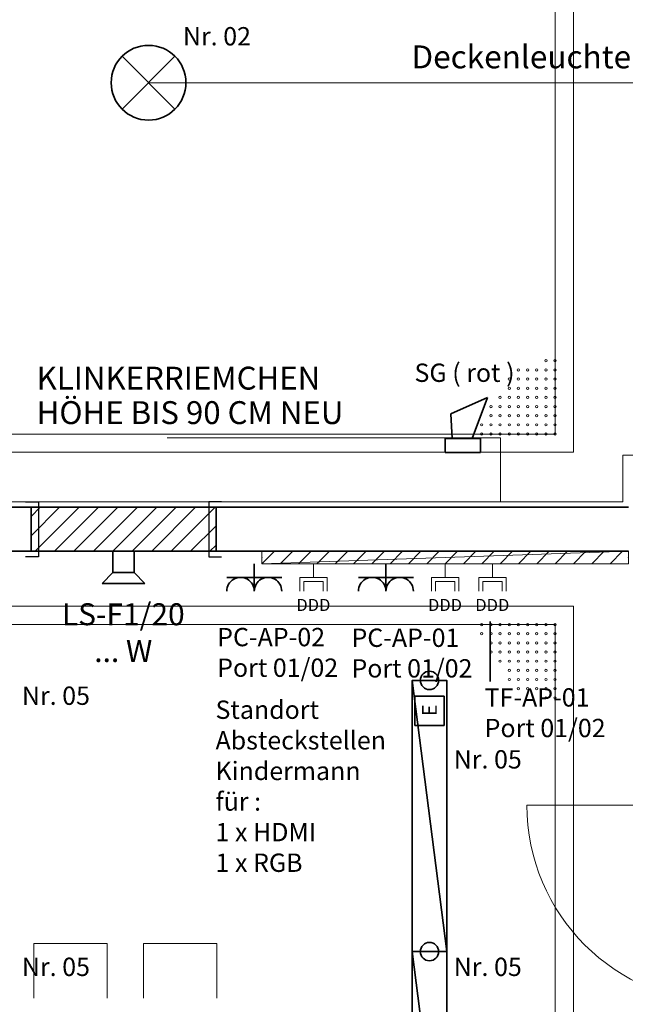
# Model space of a CAD drawing. Extents: x -460153 to -332173, y 422086 to 440608.
# Drawn here: x -459431 to -459406, y 422352 to 422392 of the extents above; entities that cross this region are included whole.
import ezdxf
from ezdxf.lldxf.tags import DXFTag

# ---------------------------------------------------------------- set-up
doc = ezdxf.new("R2010")
doc.units = 0
doc.header["$LTSCALE"] = 50
doc.linetypes.add('XREF-ARC_100_EG_V7_AF$0$AUSGEZOGEN', pattern=[0])
doc.layers.get('0').update_dxf_attribs({"lineweight": 35})
for name, color, linetype, lineweight, true_color in [('2D-NovaObj-44_EK_GT_ZA ( VM_Kanal )', 7, 'Continuous', 35, 0x009900), ('2D-NovaObj-44_EL_BE_ZA ( VM_Licht )', 7, 'Continuous', 35, 0x0087ff), ('2D-NovaObj-44_EL_NI_ZA ( VM_Schalter + Stkd. )', 7, 'Continuous', 35, 0x0087ff), ('2D-NovaObj-45_IT_DV_ZA ( VM_EDV )', 6, 'Continuous', 0, 0xff00ff), ('2D-NovaObj-45_IT_EA_ZA ( VM_Sprech )', 7, 'Continuous', 35, 0xff6600), ('2D-NovaObj-45_IT_GF_ZA ( VM_BMA )', 1, 'Continuous', 35, 0xff0000), ('3D-NovaObj-44_EK_GT_ZA ( VM_Kanal )', 7, 'Continuous', 35, 0x009900), ('3D-NovaObj-44_EL_BE_ZA ( VM_Licht )', 7, 'Continuous', 35, 0x0087ff), ('44_EK_GT_ZA ( VM_Kanal )', 7, 'Continuous', 35, 0x009900), ('44_EL_BE_ZA ( VM_Licht )', 7, 'Continuous', 35, 0x0087ff), ('44_EL_NI_TB ( VM_Schalter + Stkd. )', 7, 'Continuous', 35, 0x0087ff), ('44_EL_NI_ZA ( VM_Schalter + Stkd. )', 7, 'Continuous', 35, 0x0087ff), ('45_IT_DV_TB ( VM_EDV )', 6, 'Continuous', 35, 0xff00ff), ('45_IT_DV_ZA ( VM_EDV )', 6, 'Continuous', 0, 0xff00ff), ('45_IT_EA_TB ( VM_Sprech Beschriftung )', 7, 'Continuous', 35, 0xff6600), ('45_IT_EA_ZA ( VM_Sprech )', 7, 'Continuous', 35, 0xff6600), ('45_IT_GF_TB ( VM_BMA_Beschriftung )', 1, 'Continuous', 35, 0xff0000), ('45_IT_GF_ZA ( VM_BMA )', 1, 'Continuous', 35, 0xff0000), ('XREF-ARC_100_EG_V7_AF$0$Decken-Leuchte', 7, 'XREF-ARC_100_EG_V7_AF$0$VERDECKT2_S2', 13, 0xc0c0c0), ('XREF-ARC_100_EG_V7_AF$0$Möblierung', 7, 'XREF-ARC_100_EG_V7_AF$0$AUSGEZOGEN', 13, 0xc0c0c0), ('XREF-ARC_100_EG_V7_AF$0$Raum', 7, 'XREF-ARC_100_EG_V7_AF$0$PUNKT2_S9', 25, 0x990000)]:
    doc.layers.add(name, color=color, linetype=linetype, lineweight=lineweight, true_color=true_color)
for name, color, linetype, lineweight in [('3D-NovaObj-DefPoints', 9, 'Continuous', 0), ('XREF-ARC_100_EG_V7_AF$0$Abbruch Bauteilöffnungen', 7, 'XREF-ARC_100_EG_V7_AF$0$VERDECKT2_S2', 25), ('XREF-ARC_100_EG_V7_AF$0$Bestand nicht tragend', 7, 'XREF-ARC_100_EG_V7_AF$0$AUSGEZOGEN', 35), ('XREF-ARC_100_EG_V7_AF$0$Deckenspiegel', 7, 'XREF-ARC_100_EG_V7_AF$0$AUSGEZOGEN', 13), ('XREF-ARC_100_EG_V7_AF$0$Fenster', 7, 'XREF-ARC_100_EG_V7_AF$0$AUSGEZOGEN', 18), ('XREF-ARC_100_EG_V7_AF$0$Neubau Neubaukörper', 7, 'XREF-ARC_100_EG_V7_AF$0$AUSGEZOGEN', 35), ('XREF-ARC_100_EG_V7_AF$0$Schriftkopf', 7, 'XREF-ARC_100_EG_V7_AF$0$AUSGEZOGEN', 25), ('XREF-ARC_100_EG_V7_AF$0$STANDARD', 7, 'XREF-ARC_100_EG_V7_AF$0$AUSGEZOGEN', 25), ('XREF-ARC_100_EG_V7_AF$0$Wand', 7, 'XREF-ARC_100_EG_V7_AF$0$AUSGEZOGEN', 35)]:
    doc.layers.add(name, color=color, linetype=linetype, lineweight=lineweight)
doc.layers.get('XREF-ARC_100_EG_V7_AF$0$Abbruch Bauteilöffnungen').off()
doc.styles.get("Standard").update_dxf_attribs({"font": 'arial.ttf'})
doc.styles.add('XREF-ARC_100_EG_V7_AF$0$ARIAL', font='arial.ttf')
tags = doc.linetypes.add('XREF-ARC_100_EG_V7_AF$0$PUNKT2_S9', pattern=[0.05, 0, -0.05]).pattern_tags.tags
tags[6:7] = [DXFTag(74, 4), DXFTag(75, 0), DXFTag(340, '0'), DXFTag(46, 1.0), DXFTag(50, 0.0), DXFTag(44, 0.0), DXFTag(45, 0.0)]
tags[4:5] = [DXFTag(74, 4), DXFTag(75, 0), DXFTag(340, '0'), DXFTag(46, 1.0), DXFTag(50, 0.0), DXFTag(44, 0.0), DXFTag(45, 0.0)]
tags = doc.linetypes.add('XREF-ARC_100_EG_V7_AF$0$VERDECKT2_S2', pattern=[0.135, 0.1, -0.035]).pattern_tags.tags
tags[6:7] = [DXFTag(74, 4), DXFTag(75, 0), DXFTag(340, '0'), DXFTag(46, 1.0), DXFTag(50, 0.0), DXFTag(44, 0.0), DXFTag(45, 0.0)]
tags[4:5] = [DXFTag(74, 4), DXFTag(75, 0), DXFTag(340, '0'), DXFTag(46, 1.0), DXFTag(50, 0.0), DXFTag(44, 0.0), DXFTag(45, 0.0)]

# ---------------------------------------------------------------- blocks, each defined once
blk = doc.blocks.new('Deckenleuchte_A0CN09WX2Q', base_point=(-462717.9, 428213.4))
at = {"layer": '2D-NovaObj-44_EL_BE_ZA ( VM_Licht )', "linetype": 'Continuous', "ltscale": 0.35}
for p, q in [((-462658.2, 428561.6), (-462369.7, 428273.1)), ((-462658.2, 428273.1), (-462369.7, 428561.6))]:
    blk.add_line(p, q, dxfattribs=at)
blk.add_ellipse((-462513.9, 428417.4), major_axis=(204, 0), ratio=1, dxfattribs=at)
blk = doc.blocks.new('Langfeldleuchte_ 1-flammig_ 36 W_A0CN09XR2Q', base_point=(-461074.9, 422194.9))
at = {"layer": '2D-NovaObj-44_EL_BE_ZA ( VM_Licht )', "linetype": 'Continuous', "ltscale": 0.35}
for p, q in [((-461074.9, 422194.9), (-461074.9, 423674.9)), ((-460885.9, 423674.9), (-461074.9, 423674.9)), ((-460885.9, 422194.9), (-460885.9, 423674.9)), ((-460885.9, 422194.9), (-461074.9, 422194.9))]:
    blk.add_line(p, q, dxfattribs=at)
at = {"layer": '3D-NovaObj-44_EL_BE_ZA ( VM_Licht )', "ltscale": 0.35}
for p, q in [((-461074.9, 423674.9, 2672), (-461074.9, 423674.9, 2750)), ((-461074.9, 422194.9, 2672), (-461074.9, 423674.9, 2672)), ((-461074.9, 423674.9, 2672), (-460885.9, 423674.9, 2672)), ((-461074.9, 422194.9, 2750), (-461074.9, 423674.9, 2750)), ((-461074.9, 423674.9, 2750), (-460885.9, 423674.9, 2750)), ((-460885.9, 423674.9, 2672), (-460885.9, 423674.9, 2750)), ((-460885.9, 423674.9, 2672), (-460885.9, 422194.9, 2672)), ((-460885.9, 423674.9, 2750), (-460885.9, 422194.9, 2750)), ((-461074.9, 422194.9, 2672), (-461074.9, 422194.9, 2750)), ((-460885.9, 422194.9, 2672), (-461074.9, 422194.9, 2672)), ((-460885.9, 422194.9, 2750), (-461074.9, 422194.9, 2750)), ((-460885.9, 422194.9, 2672), (-460885.9, 422194.9, 2750))]:
    blk.add_line(p, q, dxfattribs=at)
for points in [[(-461074.9, 422194.9, 2750), (-461074.9, 423674.9, 2750), (-461074.9, 423674.9, 2672), (-461074.9, 422194.9, 2672)], [(-461074.9, 423674.9, 2750), (-460885.9, 423674.9, 2750), (-460885.9, 423674.9, 2672), (-461074.9, 423674.9, 2672)], [(-460885.9, 423674.9, 2750), (-460885.9, 422194.9, 2750), (-460885.9, 422194.9, 2672), (-460885.9, 423674.9, 2672)], [(-460885.9, 422194.9, 2750), (-461074.9, 422194.9, 2750), (-461074.9, 422194.9, 2672), (-460885.9, 422194.9, 2672)]]:
    blk.add_3dface(points, dxfattribs=at)
mesh = blk.add_polyface(dxfattribs=at)
corners = [(-460885.9, 422194.9, 2750), (-461074.9, 422194.9, 2750), (-461074.9, 423674.9, 2750), (-460885.9, 423674.9, 2750)]
mesh.append_faces([[corners[k] for k in face] for face in [(0, 2, 1, 1)]], dxfattribs={"vtx0": -1, "vtx2": -1})
mesh.append_faces([[corners[k] for k in face] for face in [(0, 3, 2, 2)]], dxfattribs={"vtx2": -1, "vtx3": -1})
blk = doc.blocks.new('Elektrogerät_A0CN09XS2Q', base_point=(-461060.4, 424909.6))
at = {"layer": '2D-NovaObj-44_EL_BE_ZA ( VM_Licht )', "linetype": 'Continuous', "ltscale": 0.35}
for p, q in [((-461060.4, 425069.6), (-460900.4, 425069.6)), ((-461060.4, 424909.6), (-461060.4, 425069.6)), ((-460900.4, 424909.6), (-460900.4, 425069.6)), ((-461060.4, 424909.6), (-460900.4, 424909.6))]:
    blk.add_line(p, q, dxfattribs=at)
at = {"layer": '2D-NovaObj-44_EL_BE_ZA ( VM_Licht )', "ltscale": 0.35, "insert": (-461020.4, 424959.8), "char_height": 80, "attachment_point": 1, "rotation": 90}
blk.add_mtext('{\\fArial;E}', dxfattribs=at)
blk = doc.blocks.new('Langfeldleuchte_ 1-flammig_ 36 W_A0CN09XU2Q', base_point=(-461074.9, 423674.9))
at = {"layer": '2D-NovaObj-44_EL_BE_ZA ( VM_Licht )', "linetype": 'Continuous', "ltscale": 0.35}
for p, q in [((-461074.9, 423674.9), (-461074.9, 425154.9)), ((-460885.9, 425154.9), (-461074.9, 425154.9)), ((-460885.9, 423674.9), (-460885.9, 425154.9)), ((-460885.9, 423674.9), (-461074.9, 423674.9))]:
    blk.add_line(p, q, dxfattribs=at)
at = {"layer": '3D-NovaObj-44_EL_BE_ZA ( VM_Licht )', "ltscale": 0.35}
for p, q in [((-461074.9, 425154.9, 2672), (-461074.9, 425154.9, 2750)), ((-461074.9, 423674.9, 2672), (-461074.9, 425154.9, 2672)), ((-461074.9, 425154.9, 2672), (-460885.9, 425154.9, 2672)), ((-461074.9, 423674.9, 2750), (-461074.9, 425154.9, 2750)), ((-461074.9, 425154.9, 2750), (-460885.9, 425154.9, 2750)), ((-460885.9, 425154.9, 2672), (-460885.9, 425154.9, 2750)), ((-460885.9, 425154.9, 2672), (-460885.9, 423674.9, 2672)), ((-460885.9, 425154.9, 2750), (-460885.9, 423674.9, 2750)), ((-461074.9, 423674.9, 2672), (-461074.9, 423674.9, 2750)), ((-460885.9, 423674.9, 2672), (-461074.9, 423674.9, 2672)), ((-460885.9, 423674.9, 2750), (-461074.9, 423674.9, 2750)), ((-460885.9, 423674.9, 2672), (-460885.9, 423674.9, 2750))]:
    blk.add_line(p, q, dxfattribs=at)
for points in [[(-461074.9, 423674.9, 2750), (-461074.9, 425154.9, 2750), (-461074.9, 425154.9, 2672), (-461074.9, 423674.9, 2672)], [(-461074.9, 425154.9, 2750), (-460885.9, 425154.9, 2750), (-460885.9, 425154.9, 2672), (-461074.9, 425154.9, 2672)], [(-460885.9, 425154.9, 2750), (-460885.9, 423674.9, 2750), (-460885.9, 423674.9, 2672), (-460885.9, 425154.9, 2672)], [(-460885.9, 423674.9, 2750), (-461074.9, 423674.9, 2750), (-461074.9, 423674.9, 2672), (-460885.9, 423674.9, 2672)]]:
    blk.add_3dface(points, dxfattribs=at)
mesh = blk.add_polyface(dxfattribs=at)
corners = [(-460885.9, 423674.9, 2750), (-461074.9, 423674.9, 2750), (-461074.9, 425154.9, 2750), (-460885.9, 425154.9, 2750)]
mesh.append_faces([[corners[k] for k in face] for face in [(0, 2, 1, 1)]], dxfattribs={"vtx0": -1, "vtx2": -1})
mesh.append_faces([[corners[k] for k in face] for face in [(0, 3, 2, 2)]], dxfattribs={"vtx2": -1, "vtx3": -1})
blk = doc.blocks.new('Monitor_A0CN09Y42Q', base_point=(-460988.6, 425533.9))
at = {"layer": '2D-NovaObj-45_IT_DV_ZA ( VM_EDV )', "color": 1, "linetype": 'Continuous', "ltscale": 0.13, "true_color": 0xff0000}
for p, q in [((-460894.8, 425791.9), (-460894.8, 425716.9)), ((-460969.8, 425716.9), (-460969.8, 425641.9)), ((-460819.8, 425716.9), (-460969.8, 425716.9)), ((-460819.8, 425716.9), (-460819.8, 425641.9)), ((-460947.3, 425694.4), (-460947.3, 425641.9)), ((-460842.3, 425694.4), (-460947.3, 425694.4)), ((-460842.3, 425694.4), (-460842.3, 425641.9))]:
    blk.add_line(p, q, dxfattribs=at)
at = {"layer": '2D-NovaObj-45_IT_DV_ZA ( VM_EDV )', "color": 1, "ltscale": 0.13, "true_color": 0xff0000, "insert": (-460988.6, 425599.9), "char_height": 66, "attachment_point": 1}
blk.add_mtext('{\\fArial;DDD}', dxfattribs=at)
blk = doc.blocks.new('Steckdose m. Schuko. _multi_A0CN09Y52Q', base_point=(-461368.2, 425641.9))
at = {"layer": '2D-NovaObj-44_EL_NI_ZA ( VM_Schalter + Stkd. )', "ltscale": 0.35}
for p, q in [((-461218.2, 425641.9), (-461218.2, 425791.9)), ((-461068.2, 425716.9), (-461368.2, 425716.9))]:
    blk.add_line(p, q, dxfattribs=at)
for centre in [(-461293.2, 425641.9), (-461143.2, 425641.9)]:
    blk.add_ellipse(centre, major_axis=(75, 0), ratio=1, start_param=0, end_param=3.141593, dxfattribs=at)
blk = doc.blocks.new('Monitor_A0CN0A5V2Q', base_point=(-460730.4, 425533.9))
at = {"layer": '2D-NovaObj-45_IT_DV_ZA ( VM_EDV )', "color": 94, "linetype": 'Continuous', "ltscale": 0.13, "true_color": 0x009900}
for p, q in [((-460636.5, 425791.9), (-460636.5, 425716.9)), ((-460711.5, 425716.9), (-460711.5, 425641.9)), ((-460561.5, 425716.9), (-460711.5, 425716.9)), ((-460561.5, 425716.9), (-460561.5, 425641.9)), ((-460689, 425694.4), (-460689, 425641.9)), ((-460584, 425694.4), (-460689, 425694.4)), ((-460584, 425694.4), (-460584, 425641.9))]:
    blk.add_line(p, q, dxfattribs=at)
at = {"layer": '2D-NovaObj-45_IT_DV_ZA ( VM_EDV )', "color": 94, "ltscale": 0.13, "true_color": 0x009900, "insert": (-460730.4, 425599.9), "char_height": 66, "attachment_point": 1}
blk.add_mtext('{\\fArial;DDD}', dxfattribs=at)
blk = doc.blocks.new('Lautsprecher_A0CN0A6N2Q', base_point=(-460894.8, 426399.9))
at = {"layer": '2D-NovaObj-45_IT_GF_ZA ( VM_BMA )', "linetype": 'Continuous', "ltscale": 0.35}
for p, q in [((-460663.3, 426698.6), (-460863, 426610.3)), ((-460747.3, 426475.7), (-460663.3, 426698.6)), ((-460863, 426610.3), (-460857.5, 426475.7)), ((-460894.8, 426399.9), (-460894.8, 426475.7)), ((-460894.8, 426475.7), (-460701.3, 426475.7)), ((-460701.3, 426475.7), (-460701.3, 426399.9)), ((-460701.3, 426399.9), (-460894.8, 426399.9))]:
    blk.add_line(p, q, dxfattribs=at)
blk = doc.blocks.new('Lautsprecher_A0CN0A8X2Q', base_point=(-462766.4, 425684.9))
at = {"layer": '2D-NovaObj-45_IT_EA_ZA ( VM_Sprech )', "linetype": 'Continuous', "ltscale": 0.35}
for p, q in [((-462591.4, 425859.9), (-462708.1, 425859.9)), ((-462708.1, 425859.9), (-462708.1, 425743.2)), ((-462591.4, 425743.2), (-462591.4, 425859.9)), ((-462766.4, 425684.9), (-462708.1, 425743.2)), ((-462708.1, 425743.2), (-462591.4, 425743.2)), ((-462533.1, 425684.9), (-462591.4, 425743.2)), ((-462766.4, 425684.9), (-462533.1, 425684.9))]:
    blk.add_line(p, q, dxfattribs=at)
blk = doc.blocks.new('XREF-ARC_100_EG_V7_AF$0$TU-BEST__18_$F1', base_point=(-0.03, -0.1822))
at = {"layer": 'XREF-ARC_100_EG_V7_AF$0$STANDARD', "color": 8, "linetype": 'XREF-ARC_100_EG_V7_AF$0$AUSGEZOGEN', "lineweight": 25, "true_color": 0x808080}
for p, q in [((0.04, 0.1178), (-0.03, 0.1178)), ((0.04, -0.1822), (0.04, 0.1178)), ((-0.03, -0.1822), (0.04, -0.1822))]:
    blk.add_line(p, q, dxfattribs=at)
blk = doc.blocks.new('XREF-ARC_100_EG_V7_AF$0$TU-BEST__18_$F2', base_point=(-0.03, -0.1822))
at = {"layer": 'XREF-ARC_100_EG_V7_AF$0$STANDARD', "color": 8, "linetype": 'XREF-ARC_100_EG_V7_AF$0$AUSGEZOGEN', "lineweight": 25, "true_color": 0x808080}
for p, q in [((0.97, -0.1822), (0.97, 0.1178)), ((0.97, 0.1178), (1.04, 0.1178)), ((1.04, -0.1822), (0.97, -0.1822))]:
    blk.add_line(p, q, dxfattribs=at)
blk = doc.blocks.new('XREF-ARC_100_EG_V7_AF$0$TU-BEST__40_$F1', base_point=(-0.03, -0.1822))
at = {"layer": 'XREF-ARC_100_EG_V7_AF$0$STANDARD', "color": 8, "linetype": 'XREF-ARC_100_EG_V7_AF$0$AUSGEZOGEN', "lineweight": 25, "true_color": 0x808080}
for p, q in [((0.04, 0.1178), (-0.03, 0.1178)), ((0.04, -0.1822), (0.04, 0.1178)), ((-0.03, -0.1822), (0.04, -0.1822))]:
    blk.add_line(p, q, dxfattribs=at)
blk = doc.blocks.new('XREF-ARC_100_EG_V7_AF$0$TU-BEST__40_$F2', base_point=(-0.03, -0.1822))
at = {"layer": 'XREF-ARC_100_EG_V7_AF$0$STANDARD', "color": 8, "linetype": 'XREF-ARC_100_EG_V7_AF$0$AUSGEZOGEN', "lineweight": 25, "true_color": 0x808080}
for p, q in [((0.97, -0.1822), (0.97, 0.1178)), ((0.97, 0.1178), (1.04, 0.1178)), ((1.04, -0.1822), (0.97, -0.1822))]:
    blk.add_line(p, q, dxfattribs=at)
blk = doc.blocks.new('XREF-ARC_100_EG_V7_AF')
at = {"layer": 'XREF-ARC_100_EG_V7_AF$0$Neubau Neubaukörper', "lineweight": 13, "true_color": 0x808080}
h = blk.add_hatch(dxfattribs=at)
h.set_pattern_fill('SCHRAFFUR_5', color=8, scale=50, style=0, pattern_type=2)
h.set_pattern_definition([(45, (0, 0), (-106.066017, 106.066017), []), (45, (-53.03, 53.03), (-106.066017, 106.066017), [])])
h.paths.add_polyline_path([(-462144.8, 426099.9), (-463154.8, 426099.9), (-463154.8, 425859.9), (-462144.8, 425859.9)], flags=0)
at = {"layer": 'XREF-ARC_100_EG_V7_AF$0$Bestand nicht tragend', "color": 8, "true_color": 0x808080}
for p, q in [((-463154.8, 426099.9), (-465019.8, 426099.9)), ((-463154.8, 426099.9), (-463154.8, 425859.9)), ((-462144.8, 425859.9), (-462144.8, 426099.9)), ((-459894.8, 426099.9), (-462144.8, 426099.9)), ((-465019.8, 425859.9), (-463154.8, 425859.9)), ((-462144.8, 425859.9), (-459894.8, 425859.9))]:
    blk.add_line(p, q, dxfattribs=at)
at = {"layer": 'XREF-ARC_100_EG_V7_AF$0$Decken-Leuchte', "color": 8, "linetype": 'XREF-ARC_100_EG_V7_AF$0$VERDECKT2_S2', "lineweight": 18, "true_color": 0x808080}
blk.add_line((-462513.9, 428417.4), (-458031.9, 428417.4), dxfattribs=at)
at = {"layer": 'XREF-ARC_100_EG_V7_AF$0$Deckenspiegel', "color": 8, "linetype": 'XREF-ARC_100_EG_V7_AF$0$AUSGEZOGEN', "lineweight": 18, "true_color": 0x808080}
for p, q in [((-460194.8, 430179.9), (-460194.8, 426654.9)), ((-460194.8, 426654.9), (-460194.8, 426399.9)), ((-460194.8, 426399.9), (-469479.8, 426399.9)), ((-466479.8, 425559.9), (-460194.8, 425559.9)), ((-460194.8, 425559.9), (-460194.8, 417149.9))]:
    blk.add_line(p, q, dxfattribs=at)
at = {"layer": 'XREF-ARC_100_EG_V7_AF$0$Deckenspiegel', "color": 8, "linetype": 'XREF-ARC_100_EG_V7_AF$0$AUSGEZOGEN', "lineweight": 13, "true_color": 0x808080}
for p, q in [((-460294.8, 430079.9), (-460294.8, 426499.9)), ((-460294.8, 426499.9), (-469379.8, 426499.9)), ((-466379.8, 425459.9), (-460294.8, 425459.9)), ((-460294.8, 425459.9), (-460294.8, 417249.9))]:
    blk.add_line(p, q, dxfattribs=at)
at = {"layer": 'XREF-ARC_100_EG_V7_AF$0$Deckenspiegel', "color": 8, "linetype": 'XREF-ARC_100_EG_V7_AF$0$VERDECKT2_S2', "lineweight": 13, "true_color": 0x808080}
for centre in [(-460344.8, 426899.9), (-460294.8, 426899.9), (-460494.8, 426849.9), (-460444.8, 426849.9), (-460394.8, 426849.9), (-460344.8, 426849.9), (-460294.8, 426849.9), (-460544.8, 426799.9), (-460494.8, 426799.9), (-460444.8, 426799.9), (-460394.8, 426799.9), (-460344.8, 426799.9), (-460294.8, 426799.9), (-460544.8, 426749.9), (-460494.8, 426749.9), (-460444.8, 426749.9), (-460394.8, 426749.9), (-460344.8, 426749.9), (-460294.8, 426749.9), (-460594.8, 426699.9), (-460544.8, 426699.9), (-460494.8, 426699.9), (-460444.8, 426699.9), (-460394.8, 426699.9), (-460344.8, 426699.9), (-460294.8, 426699.9), (-460644.8, 426649.9), (-460594.8, 426649.9), (-460544.8, 426649.9), (-460494.8, 426649.9), (-460444.8, 426649.9), (-460394.8, 426649.9), (-460344.8, 426649.9), (-460294.8, 426649.9), (-460694.8, 426549.9), (-460644.8, 426599.9), (-460644.8, 426549.9), (-460594.8, 426599.9), (-460594.8, 426549.9), (-460544.8, 426599.9), (-460544.8, 426549.9), (-460494.8, 426599.9), (-460494.8, 426549.9), (-460444.8, 426599.9), (-460444.8, 426549.9), (-460394.8, 426599.9), (-460394.8, 426549.9), (-460344.8, 426599.9), (-460344.8, 426549.9), (-460294.8, 426599.9), (-460294.8, 426549.9), (-460694.8, 426499.9), (-460644.8, 426499.9), (-460594.8, 426499.9), (-460544.8, 426499.9), (-460494.8, 426499.9), (-460444.8, 426499.9), (-460394.8, 426499.9), (-460344.8, 426499.9), (-460294.8, 426499.9), (-460694.8, 425459.9), (-460644.8, 425459.9), (-460594.8, 425459.9), (-460544.8, 425459.9), (-460494.8, 425459.9), (-460444.8, 425459.9), (-460394.8, 425459.9), (-460344.8, 425459.9), (-460294.8, 425459.9), (-460694.8, 425409.9), (-460644.8, 425409.9), (-460594.8, 425409.9), (-460544.8, 425409.9), (-460494.8, 425409.9), (-460444.8, 425409.9), (-460394.8, 425409.9), (-460344.8, 425409.9), (-460294.8, 425409.9), (-460644.8, 425359.9), (-460594.8, 425359.9), (-460544.8, 425359.9), (-460494.8, 425359.9), (-460444.8, 425359.9), (-460394.8, 425359.9), (-460344.8, 425359.9), (-460294.8, 425359.9), (-460644.8, 425309.9), (-460594.8, 425309.9), (-460594.8, 425259.9), (-460544.8, 425309.9), (-460544.8, 425259.9), (-460494.8, 425309.9), (-460494.8, 425259.9), (-460444.8, 425309.9), (-460444.8, 425259.9), (-460394.8, 425309.9), (-460394.8, 425259.9), (-460344.8, 425309.9), (-460344.8, 425259.9), (-460294.8, 425309.9), (-460294.8, 425259.9), (-460544.8, 425209.9), (-460494.8, 425209.9), (-460444.8, 425209.9), (-460394.8, 425209.9), (-460344.8, 425209.9), (-460294.8, 425209.9), (-460544.8, 425159.9), (-460494.8, 425159.9), (-460444.8, 425159.9), (-460394.8, 425159.9), (-460344.8, 425159.9), (-460294.8, 425159.9), (-460494.8, 425109.9), (-460444.8, 425109.9), (-460394.8, 425109.9), (-460344.8, 425109.9), (-460294.8, 425109.9), (-460344.8, 425059.9), (-460294.8, 425059.9)]:
    blk.add_circle(centre, 6.22, dxfattribs=at)
at = {"layer": 'XREF-ARC_100_EG_V7_AF$0$Fenster', "color": 8, "true_color": 0x808080}
blk.add_line((-459368.3, 424474.7), (-460448.7, 424474.7), dxfattribs=at)
blk.add_arc((-459368.3, 424474.7), 1080.4, 180, 270, dxfattribs=at)
at = {"layer": 'XREF-ARC_100_EG_V7_AF$0$Möblierung', "color": 8, "linetype": 'XREF-ARC_100_EG_V7_AF$0$AUSGEZOGEN', "lineweight": 18, "true_color": 0x808080}
for p, q in [((-462740.4, 423719.9), (-463140.4, 423719.9)), ((-463140.4, 423719.9), (-463140.4, 423419.9)), ((-462740.4, 423419.9), (-462740.4, 423719.9)), ((-462140.4, 423719.9), (-462540.4, 423719.9)), ((-462540.4, 423719.9), (-462540.4, 423419.9)), ((-462140.4, 423419.9), (-462140.4, 423719.9))]:
    blk.add_line(p, q, dxfattribs=at)
at = {"layer": 'XREF-ARC_100_EG_V7_AF$0$Neubau Neubaukörper', "color": 8, "true_color": 0x808080}
for p, q in [((-462144.8, 426099.9), (-463154.8, 426099.9)), ((-463154.8, 426099.9), (-463154.8, 425859.9)), ((-462144.8, 425859.9), (-462144.8, 426099.9)), ((-463154.8, 425859.9), (-462144.8, 425859.9))]:
    blk.add_line(p, q, dxfattribs=at)
at = {"layer": 'XREF-ARC_100_EG_V7_AF$0$Raum', "color": 8, "true_color": 0x808080}
blk.add_line((-459894.8, 425859.9), (-466904.8, 425859.9), dxfattribs=at)
at = {"layer": 'XREF-ARC_100_EG_V7_AF$0$Wand', "color": 8, "lineweight": 18, "true_color": 0x808080}
for p, q in [((-462412.1, 426478.8), (-460593.3, 426478.8)), ((-460593.3, 426478.8), (-460593.3, 426129.9)), ((-459924.8, 426129.9), (-459924.8, 426384.9)), ((-459924.8, 426384.9), (-459404.8, 426384.9)), ((-465039.8, 426129.9), (-463154.8, 426129.9)), ((-463154.8, 426129.9), (-462144.8, 426129.9)), ((-462144.8, 426129.9), (-459924.8, 426129.9))]:
    blk.add_line(p, q, dxfattribs=at)
at = {"layer": 'XREF-ARC_100_EG_V7_AF$0$Abbruch Bauteilöffnungen', "color": 8, "true_color": 0x808080, "xscale": 1000, "yscale": 1000.000000000016, "zscale": 1000, "rotation": 180}
for name in ['XREF-ARC_100_EG_V7_AF$0$TU-BEST__18_$F2', 'XREF-ARC_100_EG_V7_AF$0$TU-BEST__18_$F1']:
    blk.add_blockref(name, (-462114.8, 426129.9), dxfattribs=at)
at = {"layer": 'XREF-ARC_100_EG_V7_AF$0$Abbruch Bauteilöffnungen', "color": 8, "linetype": 'XREF-ARC_100_EG_V7_AF$0$AUSGEZOGEN', "lineweight": 25, "true_color": 0x808080, "extrusion": (0, 0, -1), "xscale": 1000, "yscale": 1000.000000000016, "zscale": -1000, "rotation": 180}
for name in ['XREF-ARC_100_EG_V7_AF$0$TU-BEST__40_$F1', 'XREF-ARC_100_EG_V7_AF$0$TU-BEST__40_$F2']:
    blk.add_blockref(name, (463184.8, 426129.9), dxfattribs=at)
at = {"layer": 'XREF-ARC_100_EG_V7_AF$0$Schriftkopf', "color": 8, "linetype": 'XREF-ARC_100_EG_V7_AF$0$AUSGEZOGEN', "lineweight": 18, "true_color": 0x808080, "insert": (-461078.9, 428495.9), "char_height": 125, "width": 2473.263, "attachment_point": 7, "style": 'XREF-ARC_100_EG_V7_AF$0$ARIAL'}
blk.add_mtext('\\W1.01;Deckenleuchten\\~in\\~einer\\~Flucht', dxfattribs=at)
at = {"layer": 'XREF-ARC_100_EG_V7_AF$0$Wand', "color": 8, "lineweight": 18, "true_color": 0x808080, "insert": (-463124.6, 426867.3), "char_height": 125, "width": 1881.484, "attachment_point": 1, "line_spacing_factor": 0.903614, "style": 'XREF-ARC_100_EG_V7_AF$0$ARIAL'}
blk.add_mtext('{\\fArial|i0|b0;\\H125;\\W1;\\C7;KLINKERRIEMCHEN}\\P{\\fArial|i0|b0;\\H125;\\W1;\\C7;HÖHE BIS 90 CM NEU}\\P', dxfattribs=at)
blk = doc.blocks.new('Monitor_A0CN0AA12Q', base_point=(-461706.9, 425533.9))
at = {"layer": '2D-NovaObj-45_IT_DV_ZA ( VM_EDV )', "color": 1, "linetype": 'Continuous', "ltscale": 0.13, "true_color": 0xff0000}
for p, q in [((-461613.1, 425791.9), (-461613.1, 425716.9)), ((-461688.1, 425716.9), (-461688.1, 425641.9)), ((-461538.1, 425716.9), (-461688.1, 425716.9)), ((-461538.1, 425716.9), (-461538.1, 425641.9)), ((-461665.6, 425694.4), (-461665.6, 425641.9)), ((-461560.6, 425694.4), (-461665.6, 425694.4)), ((-461560.6, 425694.4), (-461560.6, 425641.9))]:
    blk.add_line(p, q, dxfattribs=at)
at = {"layer": '2D-NovaObj-45_IT_DV_ZA ( VM_EDV )', "color": 1, "ltscale": 0.13, "true_color": 0xff0000, "insert": (-461706.9, 425599.9), "char_height": 66, "attachment_point": 1}
blk.add_mtext('{\\fArial;DDD}', dxfattribs=at)
blk = doc.blocks.new('Steckdose m. Schuko. _multi_A0CN0AA22Q', base_point=(-462086.5, 425641.9))
at = {"layer": '2D-NovaObj-44_EL_NI_ZA ( VM_Schalter + Stkd. )', "ltscale": 0.35}
for p, q in [((-461936.5, 425641.9), (-461936.5, 425791.9)), ((-461786.5, 425716.9), (-462086.5, 425716.9))]:
    blk.add_line(p, q, dxfattribs=at)
for centre in [(-462011.5, 425641.9), (-461861.5, 425641.9)]:
    blk.add_ellipse(centre, major_axis=(75, 0), ratio=1, start_param=0, end_param=3.141593, dxfattribs=at)
blk = doc.blocks.new('Kabelkanal_A0CN0AA82Q', base_point=(-461894.8, 425791.9, -86.5))
at = {"layer": '2D-NovaObj-44_EK_GT_ZA ( VM_Kanal )', "lineweight": 18, "ltscale": 0.18}
for p, q in [((-461894.8, 425791.9), (-461826.8, 425859.9)), ((-461894.8, 425791.9), (-461894.8, 425859.9)), ((-461894.8, 425859.9), (-459894.8, 425859.9)), ((-461794.8, 425791.9), (-461726.8, 425859.9)), ((-461694.8, 425791.9), (-461626.8, 425859.9)), ((-461594.8, 425791.9), (-461526.8, 425859.9)), ((-461494.8, 425791.9), (-461426.8, 425859.9)), ((-461394.8, 425791.9), (-461326.8, 425859.9)), ((-461294.8, 425791.9), (-461226.8, 425859.9)), ((-461194.8, 425791.9), (-461126.8, 425859.9)), ((-461094.8, 425791.9), (-461026.8, 425859.9)), ((-460994.8, 425791.9), (-460926.8, 425859.9)), ((-460894.8, 425791.9), (-460826.8, 425859.9)), ((-460794.8, 425791.9), (-460726.8, 425859.9)), ((-460694.8, 425791.9), (-460626.8, 425859.9)), ((-460594.8, 425791.9), (-460526.8, 425859.9)), ((-460494.8, 425791.9), (-460426.8, 425859.9)), ((-460394.8, 425791.9), (-460326.8, 425859.9)), ((-460294.8, 425791.9), (-460226.8, 425859.9)), ((-460194.8, 425791.9), (-460126.8, 425859.9)), ((-460094.8, 425791.9), (-460026.8, 425859.9)), ((-459994.8, 425791.9), (-459926.8, 425859.9)), ((-459894.8, 425859.9), (-459894.8, 425791.9)), ((-459894.8, 425791.9), (-461894.8, 425791.9))]:
    blk.add_line(p, q, dxfattribs=at)
at = {"layer": '3D-NovaObj-44_EK_GT_ZA ( VM_Kanal )', "lineweight": 18, "ltscale": 0.18}
for p, q in [((-461894.8, 425791.9, -86.5), (-461826.8, 425859.9, -86.5)), ((-461894.8, 425859.9, -86.5), (-461894.8, 425859.9, 86.5)), ((-461894.8, 425791.9, -86.5), (-461894.8, 425859.9, -86.5)), ((-461894.8, 425859.9, -86.5), (-459894.8, 425859.9, -86.5)), ((-461894.8, 425791.9, 86.5), (-461894.8, 425859.9, 86.5)), ((-461894.8, 425859.9, 86.5), (-459894.8, 425859.9, 86.5)), ((-461794.8, 425791.9, -86.5), (-461726.8, 425859.9, -86.5)), ((-461694.8, 425791.9, -86.5), (-461626.8, 425859.9, -86.5)), ((-461594.8, 425791.9, -86.5), (-461526.8, 425859.9, -86.5)), ((-461494.8, 425791.9, -86.5), (-461426.8, 425859.9, -86.5)), ((-461394.8, 425791.9, -86.5), (-461326.8, 425859.9, -86.5)), ((-461294.8, 425791.9, -86.5), (-461226.8, 425859.9, -86.5)), ((-461194.8, 425791.9, -86.5), (-461126.8, 425859.9, -86.5)), ((-461094.8, 425791.9, -86.5), (-461026.8, 425859.9, -86.5)), ((-460994.8, 425791.9, -86.5), (-460926.8, 425859.9, -86.5)), ((-460894.8, 425791.9, -86.5), (-460826.8, 425859.9, -86.5)), ((-460794.8, 425791.9, -86.5), (-460726.8, 425859.9, -86.5)), ((-460694.8, 425791.9, -86.5), (-460626.8, 425859.9, -86.5)), ((-460594.8, 425791.9, -86.5), (-460526.8, 425859.9, -86.5)), ((-460494.8, 425791.9, -86.5), (-460426.8, 425859.9, -86.5)), ((-460394.8, 425791.9, -86.5), (-460326.8, 425859.9, -86.5)), ((-460294.8, 425791.9, -86.5), (-460226.8, 425859.9, -86.5)), ((-460194.8, 425791.9, -86.5), (-460126.8, 425859.9, -86.5)), ((-460094.8, 425791.9, -86.5), (-460026.8, 425859.9, -86.5)), ((-459994.8, 425791.9, -86.5), (-459926.8, 425859.9, -86.5)), ((-459894.8, 425859.9, -86.5), (-459894.8, 425859.9, 86.5)), ((-459894.8, 425859.9, -86.5), (-459894.8, 425791.9, -86.5)), ((-459894.8, 425859.9, 86.5), (-459894.8, 425791.9, 86.5)), ((-461894.8, 425791.9, -86.5), (-461894.8, 425791.9, 86.5)), ((-459894.8, 425791.9, -86.5), (-461894.8, 425791.9, -86.5)), ((-459894.8, 425791.9, 86.5), (-461894.8, 425791.9, 86.5)), ((-459894.8, 425791.9, -86.5), (-459894.8, 425791.9, 86.5))]:
    blk.add_line(p, q, dxfattribs=at)
for points in [[(-461894.8, 425859.9, 86.5), (-459894.8, 425859.9, 86.5), (-459894.8, 425859.9, -86.5), (-461894.8, 425859.9, -86.5)], [(-459894.8, 425791.9, 86.5), (-461894.8, 425791.9, 86.5), (-461894.8, 425791.9, -86.5), (-459894.8, 425791.9, -86.5)]]:
    blk.add_3dface(points, dxfattribs=at)
at = {"layer": '3D-NovaObj-DefPoints'}
for p in [(-461894.8, 425825.9), (-459894.8, 425825.9)]:
    blk.add_point(p, dxfattribs=at)
at = {"layer": '3D-NovaObj-44_EK_GT_ZA ( VM_Kanal )', "lineweight": 18, "ltscale": 0.18}
mesh = blk.add_polyface(dxfattribs=at)
corners = [(-461894.8, 425791.9, -86.5), (-461894.8, 425859.9, -86.5), (-459894.8, 425859.9, -86.5), (-459894.8, 425791.9, -86.5)]
mesh.append_faces([[corners[k] for k in face] for face in [(0, 2, 3, 3)]], dxfattribs={"vtx0": -1, "vtx2": -1})
mesh.append_faces([[corners[k] for k in face] for face in [(0, 1, 2, 2)]], dxfattribs={"vtx2": -1, "vtx3": -1})
mesh = blk.add_polyface(dxfattribs=at)
corners = [(-461894.8, 425791.9, 86.5), (-461894.8, 425859.9, 86.5), (-459894.8, 425859.9, 86.5), (-459894.8, 425791.9, 86.5)]
mesh.append_faces([[corners[k] for k in face] for face in [(0, 2, 1, 1)]], dxfattribs={"vtx0": -1, "vtx2": -1})
mesh.append_faces([[corners[k] for k in face] for face in [(0, 3, 2, 2)]], dxfattribs={"vtx2": -1, "vtx3": -1})

msp = doc.modelspace()

# ---------------------------------------------------------------- linework, layer by layer
at = {"layer": '44_EL_BE_ZA ( VM_Licht )', "color": 6, "ltscale": 0.35, "true_color": 0xff00ff}
for centre in [(-459413.795, 422364.842), (-459413.795, 422353.731)]:
    msp.add_circle(centre, 0.375, dxfattribs=at)
at = {"layer": '45_IT_DV_TB ( VM_EDV )', "color": 94, "ltscale": 0.35, "true_color": 0x009900}
msp.add_line((-459411.31, 422367.257), (-459411.31, 422364.797), dxfattribs=at)

# ---------------------------------------------------------------- block references
at = {"color": 8, "lineweight": 25, "ltscale": 0.25, "true_color": 0x808080, "xscale": 0.007507200000000002, "yscale": 0.007507200000000002, "zscale": 0.007507200000000002}
msp.add_blockref('XREF-ARC_100_EG_V7_AF', (-455953.123, 419173.119), dxfattribs=at)
at = {"layer": '44_EK_GT_ZA ( VM_Kanal )', "ltscale": 0.35, "xscale": 0.007507200000000002, "yscale": 0.007507200000000002, "zscale": 0.007507200000000002}
msp.add_blockref('Kabelkanal_A0CN0AA82Q', (-459420.659, 422369.624, -0.649), dxfattribs=at)
at = {"layer": '44_EL_BE_ZA ( VM_Licht )', "ltscale": 0.35, "xscale": 0.007507200000000002, "yscale": 0.007507200000000002, "zscale": 0.007507200000000002}
for name, p in [('Deckenleuchte_A0CN09WX2Q', (-459426.838, 422387.802)), ('Langfeldleuchte_ 1-flammig_ 36 W_A0CN09XU2Q', (-459414.504, 422353.731)), ('Elektrogerät_A0CN09XS2Q', (-459414.395, 422363)), ('Langfeldleuchte_ 1-flammig_ 36 W_A0CN09XR2Q', (-459414.504, 422342.62))]:
    msp.add_blockref(name, p, dxfattribs=at)
at = {"layer": '44_EL_NI_ZA ( VM_Schalter + Stkd. )', "ltscale": 0.35, "xscale": 0.007507200000000002, "yscale": 0.007507200000000002, "zscale": 0.007507200000000002}
for name, p in [('Steckdose m. Schuko. _multi_A0CN0AA22Q', (-459422.099, 422368.498)), ('Steckdose m. Schuko. _multi_A0CN09Y52Q', (-459416.706, 422368.498))]:
    msp.add_blockref(name, p, dxfattribs=at)
at = {"layer": '45_IT_DV_ZA ( VM_EDV )', "color": 1, "ltscale": 0.13, "true_color": 0xff0000, "xscale": 0.007507200000000002, "yscale": 0.007507200000000002, "zscale": 0.007507200000000002}
for name, p in [('Monitor_A0CN0AA12Q', (-459419.249, 422367.687)), ('Monitor_A0CN09Y42Q', (-459413.856, 422367.687))]:
    msp.add_blockref(name, p, dxfattribs=at)
at = {"layer": '45_IT_DV_ZA ( VM_EDV )', "color": 94, "ltscale": 0.13, "true_color": 0x009900, "xscale": 0.007507200000000002, "yscale": 0.007507200000000002, "zscale": 0.007507200000000002}
msp.add_blockref('Monitor_A0CN0A5V2Q', (-459411.918, 422367.687), dxfattribs=at)
at = {"layer": '45_IT_EA_ZA ( VM_Sprech )', "ltscale": 0.35, "xscale": 0.007507200000000002, "yscale": 0.007507200000000002, "zscale": 0.007507200000000002}
msp.add_blockref('Lautsprecher_A0CN0A8X2Q', (-459427.203, 422368.82), dxfattribs=at)
at = {"layer": '45_IT_GF_ZA ( VM_BMA )', "ltscale": 0.35, "xscale": 0.007507200000000002, "yscale": 0.007507200000000002, "zscale": 0.007507200000000002}
msp.add_blockref('Lautsprecher_A0CN0A6N2Q', (-459413.152, 422374.188), dxfattribs=at)

# ---------------------------------------------------------------- texts
at = {"layer": '44_EL_NI_TB ( VM_Schalter + Stkd. )', "ltscale": 0.35, "char_height": 0.75072, "attachment_point": 1, "line_spacing_factor": 1.002}
for s, insert in [('{\\fArial;Nr. 02}', (-459423.898, 422391.612)), ('{\\fArial;Nr. 05}', (-459430.495, 422364.591)), ('{\\fArial;Standort\\PAbsteckstellen\\PKindermann\\Pfür :\\P1 x HDMI\\P1 x RGB}', (-459422.561, 422364.017)), ('{\\fArial;Nr. 05}', (-459412.801, 422361.983)), ('{\\fArial;Nr. 05}', (-459430.495, 422353.481)), ('{\\fArial;Nr. 05}', (-459412.801, 422353.481))]:
    msp.add_mtext(s, dxfattribs=dict(at, insert=insert))
at = {"layer": '45_IT_DV_TB ( VM_EDV )', "color": 1, "ltscale": 0.35, "true_color": 0xff0000, "char_height": 0.75072, "attachment_point": 1, "line_spacing_factor": 1.002}
for s, insert in [('{\\fArial;PC-AP-02\\PPort 01/02}', (-459422.494, 422366.993)), ('{\\fArial;PC-AP-01\\PPort 01/02}', (-459416.991, 422366.966))]:
    msp.add_mtext(s, dxfattribs=dict(at, insert=insert))
at = {"layer": '45_IT_DV_TB ( VM_EDV )', "color": 94, "ltscale": 0.35, "true_color": 0x009900, "insert": (-459411.535, 422364.522), "char_height": 0.75072, "attachment_point": 1, "line_spacing_factor": 1.002}
msp.add_mtext('{\\fArial;TF-AP-01\\PPort 01/02}', dxfattribs=at)
at = {"layer": '45_IT_EA_TB ( VM_Sprech Beschriftung )', "ltscale": 0.35, "insert": (-459426.341, 422368.004), "char_height": 0.90086, "attachment_point": 2, "line_spacing_factor": 1.002}
msp.add_mtext('{\\fArial;LS-F1/20\\P... W}', dxfattribs=at)
at = {"layer": '45_IT_GF_TB ( VM_BMA_Beschriftung )', "ltscale": 0.35, "insert": (-459412.359, 422377.825), "char_height": 0.75072, "attachment_point": 2, "line_spacing_factor": 1.002}
msp.add_mtext('{\\fArial;SG ( rot )}', dxfattribs=at)

doc.saveas('drawing.dxf')
